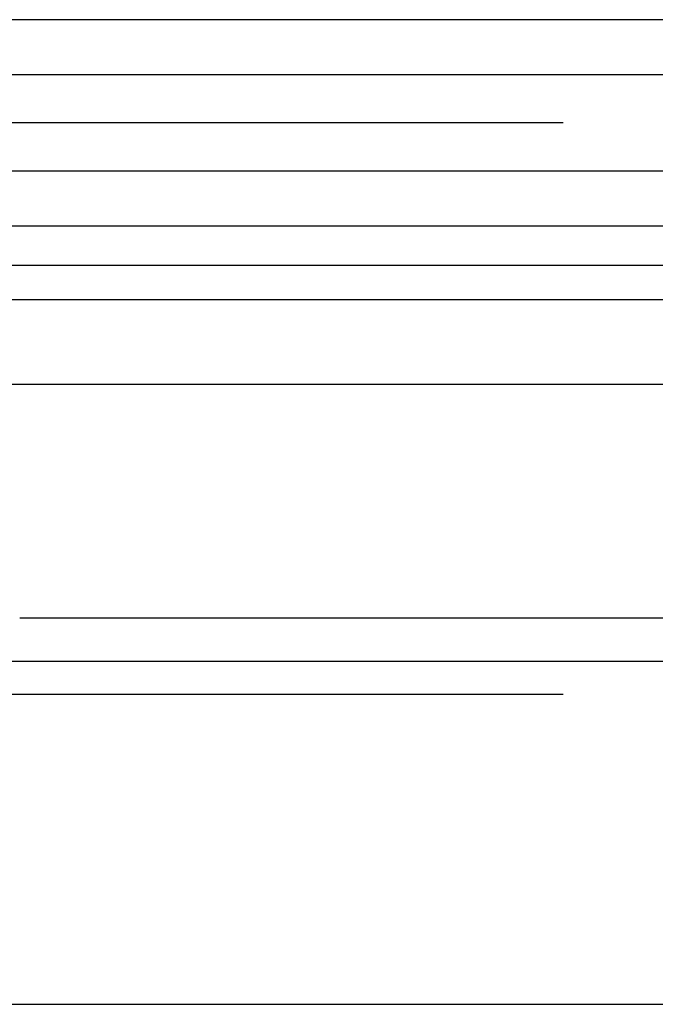
# Model space of a CAD drawing. Extents: x 5 to 415, y 6 to 292.
# Drawn here: x 62 to 63, y 143 to 144 of the extents above; entities that cross this region are included whole.
import ezdxf

# ---------------------------------------------------------------- set-up
doc = ezdxf.new("R2010")
doc.units = 0
doc.header["$MEASUREMENT"] = 0
doc.linetypes.add('CENTER1', pattern=[10, 6.25, -1.25, 1.25, -1.25])
doc.linetypes.add('DASHED1', pattern=[2.5, 1.25, -1.25])
for name, color, linetype in [('_9-0_中心線', 7, 'CONTINUOUS'), ('_9-2_メイン__クロス', 7, 'CONTINUOUS'), ('_9-A_クリップ', 7, 'CONTINUOUS')]:
    doc.layers.add(name, color=color, linetype=linetype)

msp = doc.modelspace()

# ---------------------------------------------------------------- linework, layer by layer
at = {"layer": '_9-0_中心線', "color": 4, "linetype": 'CENTER1'}
msp.add_line((82.4554, 143.6085), (42.4554, 143.6085), dxfattribs=at)
at = {"layer": '_9-0_中心線', "color": 4, "linetype": 'DASHED1'}
msp.add_line((82.4554, 142.9168), (42.4554, 142.9168), dxfattribs=at)
at = {"layer": '_9-2_メイン__クロス', "color": 3, "linetype": 'Continuous'}
for p, q in [((82.4554, 143.7335), (42.4554, 143.7335)), ((77.1221, 143.6668), (57.9054, 143.6668)), ((77.1221, 143.5502), (57.9054, 143.5502)), ((82.4554, 143.4835), (42.4554, 143.4835)), ((77.1221, 143.2918), (57.9054, 143.2918)), ((82.4554, 142.5418), (42.4554, 142.5418))]:
    msp.add_line(p, q, dxfattribs=at)
at = {"layer": '_9-A_クリップ', "color": 7, "linetype": 'Continuous'}
for p, q in [((62.8985, 143.436), (60.628, 143.436)), ((62.7327, 143.3946), (60.9152, 143.3946)), ((61.7975, 143.0094), (63.1448, 143.0094)), ((60.8622, 142.9572), (64.0801, 142.9572))]:
    msp.add_line(p, q, dxfattribs=at)

doc.saveas('drawing.dxf')
